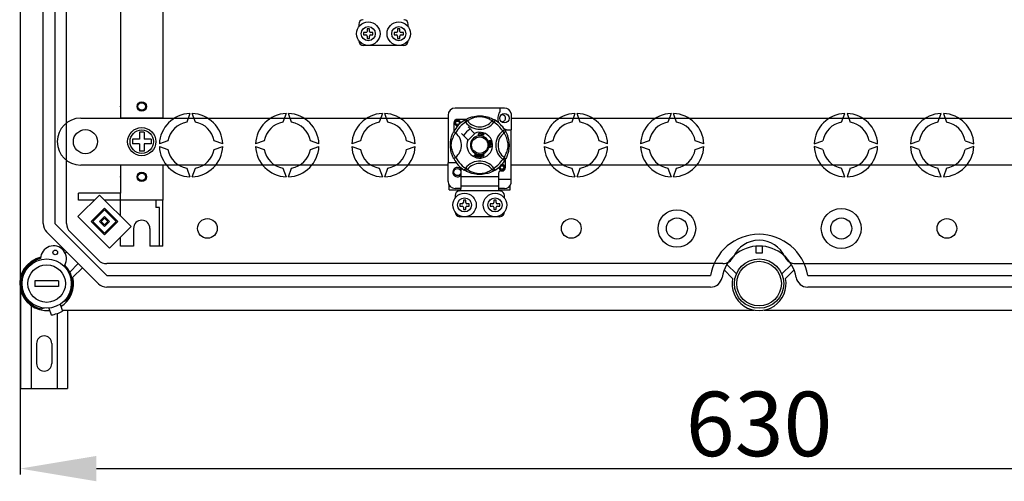
# Model space of a CAD drawing. Extents: x -260 to -32, y -217 to 38.
# Drawn here: x -257 to -173, y -217 to -177 of the extents above; entities that cross this region are included whole.
import ezdxf

# ---------------------------------------------------------------- set-up
doc = ezdxf.new("R2010")
doc.units = 0
doc.header["$MEASUREMENT"] = 0
doc.layers.get('0').update_dxf_attribs({"linetype": 'CONTINUOUS'})
doc.layers.get('DEFPOINTS').update_dxf_attribs({"linetype": 'CONTINUOUS'})
doc.styles.add('ROMANS', font='ARIAL.TTF')
doc.dimstyles.get("Standard").update_dxf_attribs({"dimtxt": 4.5, "dimasz": 5, "dimexe": 0.18, "dimexo": 0.0625, "dimgap": 1, "dimtad": 1, "dimdec": 1, "dimzin": 0, "dimdsep": 46, "dimtxsty": 'ROMANS', "dimcen": 1, "dimclrd": 256, "dimclre": 256, "dimclrt": 256, "dimadec": 0, "dimazin": 0, "dimtfac": 1, "dimtdec": 1, "dimtofl": 0, "dimtmove": 0, "dimatfit": 3, "dimfxl": 1, "dimtolj": 1, "dimtzin": 0, "dimarcsym": 0})

# ---------------------------------------------------------------- blocks, each defined once
blk = doc.blocks.new('*D41')
at = {"linetype": 'Continuous', "lineweight": -2}
for p, q in [((-257.27, -200.048), (-257.27, -216.127)), ((-131.314, -200.048), (-131.314, -216.127)), ((-250.77, -215.627), (-137.814, -215.627))]:
    blk.add_line(p, q, dxfattribs=at)
at = {"linetype": 'Continuous'}
for points in [[(-250.77, -214.544), (-250.77, -216.711), (-257.27, -215.627)], [(-137.814, -214.544), (-137.814, -216.711), (-131.314, -215.627)]]:
    blk.add_solid(points, dxfattribs=at)
at = {"layer": 'DEFPOINTS', "color": 0, "linetype": 'Continuous'}
for p in [(-257.27, -199.423), (-131.314, -199.423), (-131.314, -215.627)]:
    blk.add_point(p, dxfattribs=at)
at = {"linetype": 'Continuous', "insert": (-194.292, -211.817), "char_height": 5.5, "attachment_point": 5, "style": 'ROMANS'}
blk.add_mtext('\\A1;630', dxfattribs=at)
blk = doc.blocks.new('alçat')
at = {"linetype": 'Continuous'}
for p, q in [((0, 83.26455), (0, 16.70394)), ((1.96015, 21.39026), (1.96015, 78.57823)), ((2.96044, 78.57823), (2.96044, 21.39026)), ((3.96073, 21.39026), (3.96073, 78.57823)), ((8.56205, 40.7816), (8.56205, 30.97879)), ((12.16308, 40.7816), (12.16308, 30.97879)), ((28.8692, 38.38365), (28.8692, 38.18372)), ((29.56896, 37.98379), (29.56896, 37.78386)), ((29.76889, 37.98379), (29.56896, 37.98379)), ((29.76889, 37.78386), (29.76889, 37.98379)), ((32.36798, 37.98379), (32.16805, 37.98379)), ((32.16805, 37.98379), (32.16805, 37.78386)), ((32.36798, 37.78386), (32.36798, 37.98379)), ((33.06774, 38.18372), (33.06774, 38.38365)), ((29.26906, 37.68389), (29.26906, 37.48396)), ((29.46899, 37.68389), (29.26906, 37.68389)), ((29.26906, 37.48396), (29.46899, 37.48396)), ((29.56896, 37.38399), (29.56896, 37.18406)), ((29.56896, 37.18406), (29.76889, 37.18406)), ((29.76889, 37.18406), (29.76889, 37.38399)), ((30.06879, 37.68389), (29.86886, 37.68389)), ((29.86886, 37.48396), (30.06879, 37.48396)), ((30.06879, 37.48396), (30.06879, 37.68389)), ((32.06809, 37.68389), (31.86816, 37.68389)), ((31.86816, 37.68389), (31.86816, 37.48396)), ((31.86816, 37.48396), (32.06809, 37.48396)), ((32.16805, 37.38399), (32.16805, 37.18406)), ((32.16805, 37.18406), (32.36798, 37.18406)), ((32.36798, 37.18406), (32.36798, 37.38399)), ((32.66788, 37.68389), (32.46795, 37.68389)), ((32.46795, 37.48396), (32.66788, 37.48396)), ((32.66788, 37.48396), (32.66788, 37.68389)), ((32.66788, 36.58427), (29.26906, 36.58427)), ((41.27009, 31.23816), (37.07156, 31.23816)), ((40.87023, 31.23816), (40.87023, 30.92261)), ((5.16107, 30.37862), (36.47177, 30.37862)), ((8.56205, 30.97879), (8.56205, 30.37862)), ((12.16308, 30.37862), (8.56205, 30.37862)), ((12.16308, 30.97879), (12.16308, 30.37862)), ((14.46374, 30.77688), (14.19724, 30.04467)), ((14.9303, 30.04467), (14.6638, 30.77688)), ((22.66609, 30.77688), (22.39959, 30.04467)), ((23.13265, 30.04467), (22.86615, 30.77688)), ((30.86844, 30.77688), (30.60194, 30.04467)), ((31.335, 30.04467), (31.0685, 30.77688)), ((36.47177, 30.63837), (36.47177, 26.57848)), ((37.98419, 30.27719), (37.27149, 30.27719)), ((37.88466, 30.22143), (37.87888, 30.2183)), ((41.84989, 30.79194), (41.84989, 29.37751)), ((41.84989, 30.37862), (92.28777, 30.37862)), ((47.27315, 30.77688), (47.00665, 30.04467)), ((47.73971, 30.04467), (47.47321, 30.77688)), ((55.4755, 30.77688), (55.209, 30.04467)), ((55.94206, 30.04467), (55.67556, 30.77688)), ((70.01324, 30.04467), (70.27975, 30.77688)), ((70.4798, 30.77688), (70.74631, 30.04467)), ((78.21559, 30.04467), (78.4821, 30.77688)), ((78.68216, 30.77688), (78.94866, 30.04467)), ((36.97159, 29.9773), (36.97159, 29.26498)), ((37.85674, 30.20372), (37.96187, 30.03366)), ((38.12029, 30.15534), (37.96187, 30.03366)), ((38.72925, 29.08502), (38.18122, 29.63305)), ((40.22136, 30.15534), (40.37978, 30.03366)), ((40.48491, 30.20372), (40.37978, 30.03366)), ((41.29658, 29.39204), (41.12652, 29.28692)), ((41.30381, 29.37751), (41.84989, 29.37751)), ((41.84989, 25.17897), (41.84989, 29.37751)), ((10.16251, 28.5781), (9.56233, 28.5781)), ((9.56233, 28.5781), (9.56233, 28.17799)), ((10.16251, 29.17828), (10.16251, 28.5781)), ((10.56262, 29.17828), (10.16251, 29.17828)), ((10.56262, 29.17828), (10.56262, 28.5781)), ((11.16279, 28.5781), (10.56262, 28.5781)), ((11.16279, 28.5781), (11.16279, 28.17799)), ((37.61573, 29.06757), (38.16376, 28.51953)), ((38.18122, 28.50208), (38.74671, 29.06757)), ((38.74671, 29.06757), (38.72925, 29.08502)), ((39.25615, 29.0454), (39.22534, 29.03723)), ((39.23125, 28.95543), (39.26287, 28.94832)), ((39.30293, 28.86346), (39.30379, 28.86655)), ((39.47378, 28.81578), (39.30293, 28.86346)), ((39.30379, 28.86655), (39.36685, 29.09246)), ((39.36252, 28.95996), (39.34075, 28.88201)), ((39.34075, 28.88201), (39.48133, 28.84279)), ((39.48921, 28.92459), (39.36252, 28.95996)), ((39.36685, 29.09246), (39.53242, 29.04623)), ((39.38958, 29.05695), (39.37002, 28.98683)), ((39.37002, 28.98683), (39.49671, 28.95146)), ((39.52487, 29.01917), (39.38958, 29.05695)), ((39.47436, 28.81784), (39.47378, 28.81578)), ((39.48133, 28.84279), (39.47436, 28.81784)), ((39.49671, 28.95146), (39.48921, 28.92459)), ((39.53242, 29.04623), (39.52487, 29.01917)), ((41.2482, 29.12849), (41.12652, 29.28692)), ((41.31429, 29.36413), (41.31116, 29.36991)), ((3.1605, 28.37805), (3.1605, 28.37805)), ((10.16251, 28.17799), (9.56233, 28.17799)), ((10.16251, 28.17799), (10.16251, 27.57782)), ((11.16279, 28.17799), (10.56262, 28.17799)), ((10.56262, 28.17799), (10.56262, 27.57782)), ((12.59706, 28.44449), (11.86485, 28.17799)), ((11.86485, 27.97793), (12.59706, 27.71143)), ((17.26269, 28.17799), (16.53048, 28.44449)), ((16.53048, 27.71143), (17.26269, 27.97793)), ((20.79941, 28.44449), (20.0672, 28.17799)), ((20.0672, 27.97793), (20.79941, 27.71143)), ((25.46504, 28.17799), (24.73283, 28.44449)), ((24.73283, 27.71143), (25.46504, 27.97793)), ((29.00176, 28.44449), (28.26955, 28.17799)), ((28.26955, 27.97793), (29.00176, 27.71143)), ((33.66739, 28.17799), (32.93518, 28.44449)), ((32.93518, 27.71143), (33.66739, 27.97793)), ((39.97053, 28.0828), (39.97053, 28.08343)), ((39.97053, 28.08343), (40.20848, 27.99255)), ((39.97054, 28.07542), (39.97053, 28.0828)), ((39.97058, 28.05003), (39.97054, 28.07542)), ((40.04267, 28.02403), (39.97058, 28.05003)), ((39.97087, 27.89672), (40.04286, 27.92464)), ((39.97092, 27.86091), (39.97087, 27.89672)), ((40.20857, 27.95867), (39.97092, 27.86091)), ((40.01204, 28.25907), (40.01925, 28.23062)), ((40.04286, 27.92464), (40.04267, 28.02403)), ((40.06808, 28.20784), (40.09384, 28.20765)), ((40.13807, 27.98899), (40.06828, 28.01499)), ((40.06828, 28.01499), (40.06843, 27.9344)), ((40.06843, 27.9344), (40.13422, 27.95929)), ((40.10956, 28.34545), (40.09745, 28.37184)), ((40.12393, 28.23994), (40.12566, 28.2695)), ((40.20848, 27.99255), (40.20857, 27.95867)), ((45.40647, 28.44449), (44.67426, 28.17799)), ((44.67426, 27.97793), (45.40647, 27.71143)), ((50.0721, 28.17799), (49.33989, 28.44449)), ((49.33989, 27.71143), (50.0721, 27.97793)), ((53.60882, 28.44449), (52.87661, 28.17799)), ((52.87661, 27.97793), (53.60882, 27.71143)), ((58.27445, 28.17799), (57.54224, 28.44449)), ((57.54224, 27.71143), (58.27445, 27.97793)), ((67.68085, 28.17799), (68.41306, 28.44449)), ((68.41306, 27.71143), (67.68085, 27.97793)), ((72.34648, 28.44449), (73.0787, 28.17799)), ((73.0787, 27.97793), (72.34648, 27.71143)), ((75.88321, 28.17799), (76.61542, 28.44449)), ((76.61542, 27.71143), (75.88321, 27.97793)), ((80.54884, 28.44449), (81.28105, 28.17799)), ((81.28105, 27.97793), (80.54884, 27.71143)), ((10.56262, 27.57782), (10.16251, 27.57782)), ((38.65693, 27.17856), (38.83233, 27.35341)), ((38.68639, 27.16563), (38.65693, 27.17856)), ((38.81476, 27.29809), (38.68639, 27.16563)), ((38.82509, 27.10474), (38.83797, 27.2879)), ((38.85633, 27.091), (38.82509, 27.10474)), ((38.83233, 27.35341), (38.83797, 27.35903)), ((38.83797, 27.35903), (38.86758, 27.34605)), ((38.86723, 27.33811), (38.85633, 27.091)), ((38.86758, 27.34605), (38.86723, 27.33811)), ((39.35106, 27.24248), (39.38173, 27.25204)), ((39.35904, 27.21696), (39.35106, 27.24248)), ((39.3897, 27.22652), (39.35904, 27.21696)), ((39.36481, 27.30635), (39.39264, 27.315)), ((39.36603, 27.30243), (39.36481, 27.30635)), ((39.38173, 27.25204), (39.36603, 27.30243)), ((39.43551, 27.07955), (39.3897, 27.22652)), ((39.39264, 27.315), (39.39417, 27.31006)), ((39.39417, 27.31006), (39.40955, 27.26069)), ((39.40955, 27.26069), (39.50793, 27.29136)), ((39.48856, 27.25733), (39.41753, 27.23517)), ((39.41753, 27.23517), (39.44935, 27.13295)), ((39.45824, 27.08662), (39.43551, 27.07955)), ((39.44935, 27.13295), (39.48856, 27.25733)), ((39.51591, 27.26584), (39.45824, 27.08662)), ((39.50793, 27.29136), (39.51591, 27.26584)), ((41.2482, 27.02743), (41.12652, 26.869)), ((41.29658, 26.76388), (41.12652, 26.869)), ((41.37006, 26.17862), (41.37006, 26.89122)), ((36.47177, 26.37747), (5.16107, 26.37747)), ((12.16308, 26.37747), (8.56205, 26.37747)), ((8.56205, 26.37747), (8.56205, 23.97678)), ((12.16308, 26.37747), (12.16308, 23.37661)), ((14.19724, 26.11125), (14.46374, 25.37904)), ((14.6638, 25.37904), (14.9303, 26.11125)), ((22.39959, 26.11125), (22.66609, 25.37904)), ((22.86615, 25.37904), (23.13265, 26.11125)), ((30.60194, 26.11125), (30.86844, 25.37904)), ((31.0685, 25.37904), (31.335, 26.11125)), ((37.17152, 26.57848), (36.47177, 26.57848)), ((36.47177, 24.97904), (36.47177, 26.57848)), ((40.22136, 26.00058), (40.37978, 26.12227)), ((40.48491, 25.95221), (40.37978, 26.12227)), ((41.30127, 26.77151), (41.29658, 26.76388)), ((92.28777, 26.37747), (41.84989, 26.37747)), ((47.00665, 26.11125), (47.27315, 25.37904)), ((47.47321, 25.37904), (47.73971, 26.11125)), ((55.209, 26.11125), (55.4755, 25.37904)), ((55.67556, 25.37904), (55.94206, 26.11125)), ((70.27975, 25.37904), (70.01324, 26.11125)), ((70.74631, 26.11125), (70.4798, 25.37904)), ((78.4821, 25.37904), (78.21559, 26.11125)), ((78.94866, 26.11125), (78.68216, 25.37904)), ((37.57138, 25.99684), (37.57138, 25.3789)), ((37.57138, 25.3789), (37.57138, 24.57918)), ((40.77027, 25.3789), (37.57138, 25.3789)), ((37.85629, 25.95248), (37.85068, 25.95596)), ((40.77027, 25.6788), (40.77027, 25.3789)), ((40.77027, 25.3789), (40.77027, 24.57918)), ((40.77027, 25.17897), (41.84989, 25.17897)), ((40.9702, 25.87873), (41.07016, 25.87873)), ((41.84989, 24.82547), (41.84989, 25.17897)), ((36.57173, 24.27928), (36.57173, 24.64749)), ((37.57138, 24.37925), (37.07156, 24.37925)), ((37.57138, 24.57918), (37.57138, 24.37086)), ((40.77027, 24.57918), (37.57138, 24.57918)), ((40.77027, 24.57918), (40.77027, 24.37086)), ((41.27009, 24.37925), (40.77027, 24.37925)), ((41.76992, 24.27928), (41.76992, 24.64749)), ((6.76631, 23.82616), (4.92731, 21.98716)), ((4.96101, 23.37661), (4.96101, 23.97678)), ((8.56205, 23.97678), (4.96101, 23.97678)), ((9.45409, 21.13839), (6.76631, 23.82616)), ((8.56205, 22.03043), (8.56205, 23.97678)), ((36.57173, 24.27928), (37.5463, 24.27928)), ((37.07156, 23.77946), (37.07156, 23.57953)), ((40.91289, 24.17932), (37.42876, 24.17932)), ((40.79518, 24.27928), (41.76992, 24.27928)), ((41.27009, 23.57953), (41.27009, 23.77946)), ((6.31676, 23.37661), (4.96101, 23.37661)), ((7.1907, 22.69447), (6.059, 21.56277)), ((8.32239, 21.56277), (7.1907, 22.69447)), ((8.56205, 23.37661), (7.21586, 23.37661)), ((12.16308, 23.37661), (8.56205, 23.37661)), ((11.56291, 23.37661), (11.56291, 22.77586)), ((11.86299, 22.77586), (11.56291, 22.77586)), ((11.86299, 19.47549), (11.86299, 22.77586)), ((12.16308, 19.47549), (12.16308, 23.37661)), ((37.47142, 23.0797), (37.47142, 22.87977)), ((37.67135, 23.0797), (37.47142, 23.0797)), ((37.47142, 22.87977), (37.67135, 22.87977)), ((37.77131, 23.3796), (37.77131, 23.17967)), ((37.97124, 23.3796), (37.77131, 23.3796)), ((37.77131, 22.77981), (37.77131, 22.57988)), ((37.97124, 23.17967), (37.97124, 23.3796)), ((37.97124, 22.57988), (37.97124, 22.77981)), ((38.27114, 23.0797), (38.07121, 23.0797)), ((38.07121, 22.87977), (38.27114, 22.87977)), ((38.27114, 22.87977), (38.27114, 23.0797)), ((40.27044, 23.0797), (40.07051, 23.0797)), ((40.07051, 23.0797), (40.07051, 22.87977)), ((40.07051, 22.87977), (40.27044, 22.87977)), ((40.57034, 23.3796), (40.37041, 23.3796)), ((40.37041, 23.3796), (40.37041, 23.17967)), ((40.37041, 22.77981), (40.37041, 22.57988)), ((40.57034, 23.17967), (40.57034, 23.3796)), ((40.57034, 22.57988), (40.57034, 22.77981)), ((40.87023, 23.0797), (40.6703, 23.0797)), ((40.6703, 22.87977), (40.87023, 22.87977)), ((40.87023, 22.87977), (40.87023, 23.0797)), ((4.92731, 21.98716), (7.61508, 19.29938)), ((7.1907, 22.55301), (6.20046, 21.56277)), ((7.1907, 21.98716), (6.76631, 21.56277)), ((7.1907, 21.8457), (6.90777, 21.56277)), ((8.18093, 21.56277), (7.1907, 22.55301)), ((7.61508, 21.56277), (7.1907, 21.98716)), ((7.47362, 21.56277), (7.1907, 21.8457)), ((40.87023, 21.98009), (37.47142, 21.98009)), ((37.77131, 22.57988), (37.97124, 22.57988)), ((40.37041, 22.57988), (40.57034, 22.57988)), ((2.96044, 21.39026), (7.37592, 16.97478)), ((6.059, 21.56277), (7.1907, 20.43108)), ((6.20046, 21.56277), (7.1907, 20.57254)), ((6.76631, 21.56277), (7.1907, 21.13839)), ((6.90777, 21.56277), (7.1907, 21.27985)), ((7.1907, 20.57254), (8.18093, 21.56277)), ((7.1907, 20.43108), (8.32239, 21.56277)), ((7.1907, 21.13839), (7.61508, 21.56277)), ((7.1907, 21.27985), (7.47362, 21.56277)), ((7.61508, 19.29938), (9.45409, 21.13839)), ((6.66861, 16.26747), (2.25313, 20.68295)), ((4.2537, 20.68295), (6.66861, 18.26804)), ((8.56205, 19.47549), (8.56205, 20.24635)), ((9.66236, 20.97592), (9.66236, 19.47549)), ((11.06276, 20.97592), (11.06276, 19.47549)), ((3.53829, 19.25017), (3.6121, 19.32398)), ((9.66236, 19.47549), (8.56205, 19.47549)), ((12.16308, 19.47549), (11.06276, 19.47549)), ((62.72758, 18.86554), (62.72758, 19.46571)), ((63.22772, 19.46571), (63.22772, 18.86554)), ((3.96575, 18.97032), (3.84635, 18.85092)), ((63.22772, 18.86554), (62.72758, 18.86554)), ((4.23057, 17.25467), (4.95599, 17.98009)), ((5.30964, 17.62644), (4.49685, 16.81365)), ((59.87838, 17.97506), (7.37592, 17.97506)), ((60.22686, 17.91135), (61.04492, 17.09742)), ((64.91038, 17.09742), (65.72844, 17.91135)), ((66.07693, 17.97506), (118.57938, 17.97506)), ((7.37592, 16.97478), (58.83521, 16.97478)), ((60.71965, 16.71553), (59.99505, 17.43646)), ((65.96025, 17.43646), (65.23566, 16.71553)), ((67.1201, 16.97478), (118.57938, 16.97478)), ((0.04791, 7.31666), (0.04791, 16.51154)), ((3.26053, 16.52465), (1.25995, 16.52465)), ((1.25995, 16.52465), (1.25995, 16.0245)), ((3.26053, 16.0245), (1.25995, 16.0245)), ((3.26053, 16.52465), (3.26053, 16.0245)), ((58.83521, 15.97449), (7.37592, 15.97449)), ((118.57938, 15.97449), (67.1201, 15.97449)), ((0.94691, 14.59275), (0.94691, 7.31666)), ((3.39924, 14.50958), (3.59971, 13.92937)), ((3.71126, 14.75568), (3.92261, 14.8326)), ((2.03955, 14.1856), (1.84264, 14.11393)), ((2.45379, 14.18291), (2.65427, 13.6027)), ((3.14445, 13.72264), (3.14445, 7.31666)), ((3.57035, 14.01434), (62.54829, 14.01434)), ((4.04344, 14.01434), (4.04344, 7.31666)), ((63.40701, 14.01434), (123.2657, 14.01434)), ((1.3964, 11.16236), (1.3964, 9.46426)), ((2.69495, 11.16236), (2.69495, 9.46426)), ((0.04791, 7.31666), (4.04344, 7.31666))]:
    blk.add_line(p, q, dxfattribs=at)
at = {"linetype": 'Continuous', "flags": 128}
for points in [[(37.29791, 29.7326), (37.27149, 29.72739), (37.17651, 29.74614), (37.09397, 29.80139), (37.04098, 29.88075), (37.02157, 29.9773), (37.04098, 30.07385), (37.09397, 30.15321), (37.17651, 30.20846), (37.27149, 30.22721), (37.27149, 30.22721)], [(37.23493, 30.21999), (37.23832, 30.22148), (37.25734, 30.22536), (37.26694, 30.22671), (37.26935, 30.22699), (37.27055, 30.22712), (37.27115, 30.22718), (37.27146, 30.22721), (37.27147, 30.22721), (37.27148, 30.22721), (37.27148, 30.22721)], [(37.27149, 30.22721), (37.34545, 30.20388), (37.40717, 30.15727), (37.44964, 30.0927), (37.46614, 30.0169), (37.45515, 29.95198), (37.44608, 29.93089)], [(37.85674, 30.20372), (37.88955, 30.22004), (37.92479, 30.2301), (37.96128, 30.23354), (37.99778, 30.23026), (38.03308, 30.22036), (38.06599, 30.20418), (38.09539, 30.18226), (38.12029, 30.15534)], [(37.87673, 30.21594), (37.91762, 30.24016), (37.97221, 30.2709), (38.04476, 30.30902), (38.13794, 30.35366), (38.25166, 30.40192), (38.3979, 30.45456), (38.48149, 30.48014), (38.57208, 30.50431), (38.70327, 30.53296), (38.84966, 30.55637), (38.97058, 30.56906), (39.10137, 30.57612), (39.19223, 30.577), (39.28449, 30.5745), (39.40334, 30.56625), (39.51887, 30.55274), (39.68416, 30.5238), (39.83571, 30.48702), (39.94383, 30.45454), (40.04225, 30.42024), (40.13211, 30.38482), (40.21189, 30.34993), (40.29671, 30.30911), (40.36613, 30.27271), (40.42077, 30.24205), (40.45922, 30.21938), (40.48491, 30.20372), (40.48491, 30.20372)], [(40.22136, 30.15534), (40.19964, 30.16877), (40.16882, 30.18728), (40.12463, 30.21269), (40.06558, 30.2447), (39.99142, 30.28191), (39.92759, 30.31144), (39.85504, 30.34237), (39.77239, 30.37441), (39.67975, 30.40652), (39.56237, 30.44174), (39.42793, 30.47447), (39.34476, 30.48991), (39.25289, 30.50119), (39.18826, 30.50451), (39.12078, 30.50336), (39.02614, 30.49424), (38.93433, 30.47868), (38.82043, 30.45266), (38.71559, 30.42338), (38.57433, 30.37627), (38.4521, 30.32799), (38.35999, 30.28657), (38.28286, 30.24824), (38.21966, 30.21417), (38.17173, 30.18663), (38.13712, 30.16578), (38.12029, 30.15534)], [(40.48491, 30.20372), (40.4521, 30.22004), (40.41686, 30.2301), (40.38037, 30.23354), (40.34386, 30.23026), (40.30857, 30.22036), (40.27566, 30.20418), (40.24626, 30.18226), (40.22136, 30.15534)], [(37.44608, 29.93089), (37.45512, 29.99179), (37.44345, 30.05225), (37.41265, 30.10554), (37.36469, 30.14764), (37.30436, 30.17216), (37.23933, 30.17545), (37.17509, 30.15727), (37.11877, 30.11799), (37.07859, 30.0623), (37.05812, 29.99564), (37.06058, 29.92347), (37.0868, 29.85617), (37.13363, 29.80054), (37.19861, 29.76158), (37.27283, 29.74635), (37.315, 29.75174)], [(37.51191, 29.94709), (37.51811, 30.00093), (37.50989, 30.05227)], [(37.51758, 29.99632), (37.5214, 29.9773), (37.51607, 29.95077)], [(37.51758, 29.99632), (37.5214, 29.9773), (37.51607, 29.95077)], [(41.29658, 29.39204), (41.31291, 29.35924), (41.32296, 29.324), (41.3264, 29.28751), (41.32312, 29.251), (41.31322, 29.2157), (41.29704, 29.1828), (41.27512, 29.1534), (41.2482, 29.12849)], [(41.3088, 29.37205), (41.33303, 29.33117), (41.36376, 29.27657), (41.40189, 29.20402), (41.44652, 29.11084), (41.49478, 28.99713), (41.52125, 28.92717), (41.54743, 28.85089), (41.573, 28.7673), (41.59717, 28.6767), (41.62583, 28.54552), (41.64923, 28.39912), (41.66192, 28.2782), (41.66899, 28.14742), (41.66986, 28.05656), (41.66737, 27.9643), (41.65911, 27.84544), (41.6456, 27.72991), (41.63223, 27.64538), (41.61666, 27.56463), (41.57989, 27.41308), (41.5474, 27.30496), (41.5131, 27.20653), (41.47768, 27.11668), (41.44279, 27.03689), (41.40197, 26.95207), (41.36557, 26.88266), (41.33492, 26.82802), (41.31224, 26.78956), (41.30222, 26.77305)], [(36.95015, 26.93156), (36.95004, 26.93177), (36.9423, 26.9469), (36.92693, 26.97769), (36.90457, 27.02453), (36.87749, 27.08485), (36.84603, 27.16092), (36.81107, 27.25504), (36.77496, 27.367), (36.74221, 27.48849), (36.71249, 27.62823), (36.69481, 27.73883), (36.68103, 27.86216), (36.67556, 27.93902), (36.67234, 28.02127), (36.67183, 28.1039), (36.67415, 28.18866), (36.68043, 28.28678), (36.69012, 28.3809), (36.70145, 28.46249), (36.71471, 28.53963), (36.74597, 28.6827), (36.77391, 28.78539), (36.80303, 28.87745), (36.83249, 28.95991), (36.8607, 29.03135), (36.88651, 29.09164), (36.909, 29.14089), (36.9275, 29.1794), (36.94101, 29.20649), (36.95, 29.22409), (36.95, 29.22409)], [(37.09345, 27.02743), (37.08001, 27.04914), (37.06151, 27.07997), (37.03609, 27.12416), (37.00409, 27.18321), (36.96688, 27.25737), (36.93735, 27.32119), (36.90642, 27.39374), (36.87438, 27.4764), (36.84227, 27.56904), (36.80704, 27.68642), (36.77432, 27.82086), (36.75888, 27.90402), (36.74759, 27.99589), (36.74428, 28.06053), (36.74542, 28.128), (36.75454, 28.22265), (36.7701, 28.31446), (36.79613, 28.42836), (36.82541, 28.53319), (36.87252, 28.67445), (36.92079, 28.79669), (36.96221, 28.88879), (37.00055, 28.96593), (37.03462, 29.02913), (37.06216, 29.07706), (37.083, 29.11166), (37.09345, 29.12849)], [(37.11655, 29.11056), (37.06322, 29.15175), (37.01444, 29.18649), (36.97698, 29.2108), (36.95494, 29.223), (36.95, 29.22409)], [(39.05141, 28.98778), (39.05827, 29.03921), (39.08555, 29.08304), (39.12026, 29.10433), (39.16031, 29.11206)], [(39.11208, 28.87552), (39.08238, 28.8981), (39.06321, 28.93023), (39.05141, 28.98778)], [(39.16041, 29.0851), (39.12285, 29.07579), (39.09576, 29.04838), (39.08623, 29.01933), (39.08385, 28.98878)], [(39.08385, 28.98878), (39.08939, 28.94983), (39.10739, 28.91513), (39.13299, 28.89814), (39.16334, 28.893)], [(39.16666, 28.86613), (39.1343, 28.86851), (39.11208, 28.87552)], [(39.16031, 29.11206), (39.19527, 29.10784), (39.22629, 29.09136), (39.24453, 29.07055), (39.25615, 29.0454)], [(39.22534, 29.03723), (39.21468, 29.05923), (39.19735, 29.07631), (39.17955, 29.08342), (39.16041, 29.0851)], [(39.16334, 28.893), (39.19083, 28.89876), (39.21346, 28.91531), (39.23125, 28.95543)], [(39.21132, 28.87666), (39.18644, 28.86828), (39.16666, 28.86613)], [(39.26287, 28.94832), (39.24215, 28.90197), (39.21132, 28.87666)], [(41.2482, 27.02743), (41.26164, 27.04914), (41.28014, 27.07997), (41.30556, 27.12416), (41.33756, 27.18321), (41.37477, 27.25737), (41.4043, 27.32119), (41.43523, 27.39374), (41.46727, 27.4764), (41.49938, 27.56904), (41.53461, 27.68642), (41.56733, 27.82086), (41.58277, 27.90402), (41.59406, 27.99589), (41.59737, 28.06053), (41.59622, 28.128), (41.58711, 28.22265), (41.57154, 28.31446), (41.54552, 28.42836), (41.51624, 28.53319), (41.46913, 28.67445), (41.42086, 28.79669), (41.37943, 28.88879), (41.3411, 28.96593), (41.30703, 29.02913), (41.27949, 29.07706), (41.25864, 29.11166), (41.2482, 29.12849)], [(39.91372, 28.34795), (39.90881, 28.3686), (39.909, 28.38561)], [(39.909, 28.38561), (39.90924, 28.38732), (39.91501, 28.40644), (39.92558, 28.42339), (39.95672, 28.44824), (39.99311, 28.46484)], [(39.93369, 28.31795), (39.92221, 28.33116), (39.91372, 28.34795)], [(39.97269, 28.42168), (39.95263, 28.41013), (39.93805, 28.39222), (39.93338, 28.37466), (39.93597, 28.3567)], [(40.01527, 28.30633), (39.96761, 28.30181), (39.94951, 28.30751), (39.93369, 28.31795)], [(39.93597, 28.3567), (39.94884, 28.33882), (39.96899, 28.32967), (39.98644, 28.32924), (40.0034, 28.33358)], [(39.95447, 28.17641), (39.95441, 28.19771), (39.95872, 28.21501)], [(39.96832, 28.13763), (39.95942, 28.15504), (39.95447, 28.17641)], [(39.95872, 28.21501), (39.96867, 28.23251), (39.98311, 28.24655), (40.01204, 28.25907)], [(40.03756, 28.10566), (40.01519, 28.10632), (39.99419, 28.11404), (39.96832, 28.13763)], [(40.03709, 28.3951), (40.02523, 28.41318), (40.00634, 28.42377), (39.98936, 28.42546), (39.97269, 28.42168)], [(40.01925, 28.23062), (40.00076, 28.2225), (39.98568, 28.20924), (39.97917, 28.19485), (39.9784, 28.17905)], [(39.9784, 28.17905), (39.98533, 28.15863), (40.00059, 28.14338), (40.01629, 28.13689), (40.03329, 28.13628)], [(39.99311, 28.46484), (40.04998, 28.47929), (40.09567, 28.47551)], [(40.0034, 28.33358), (40.02269, 28.34412), (40.03615, 28.36134), (40.04007, 28.37811), (40.03709, 28.3951)], [(40.10293, 28.44254), (40.07888, 28.45172), (40.05306, 28.45193), (40.01373, 28.44162)], [(40.01373, 28.44162), (40.03171, 28.43505), (40.04705, 28.42363), (40.06323, 28.39846)], [(40.06323, 28.39846), (40.06703, 28.36651), (40.05549, 28.3364), (40.03783, 28.31813), (40.01527, 28.30633)], [(40.03329, 28.13628), (40.05269, 28.14256), (40.06722, 28.15683), (40.0732, 28.17172), (40.07366, 28.1878)], [(40.09038, 28.15656), (40.0842, 28.13517), (40.07, 28.11808), (40.05466, 28.10962), (40.03756, 28.10566)], [(40.07366, 28.1878), (40.07111, 28.19918), (40.06808, 28.20784)], [(40.14195, 28.12969), (40.12478, 28.13048), (40.10887, 28.13701), (40.09038, 28.15656)], [(40.09384, 28.20765), (40.09389, 28.20501), (40.09403, 28.20294)], [(40.09403, 28.20294), (40.09927, 28.18401), (40.11033, 28.16783), (40.1237, 28.16033), (40.13907, 28.15949)], [(40.09567, 28.47551), (40.12693, 28.45469), (40.14172, 28.42893)], [(40.09745, 28.37184), (40.10962, 28.38122), (40.11701, 28.39073)], [(40.11869, 28.4223), (40.1115, 28.43495), (40.10293, 28.44254)], [(40.14172, 28.42893), (40.14683, 28.40184), (40.14043, 28.37513), (40.12741, 28.35781), (40.10956, 28.34545)], [(40.11701, 28.39073), (40.1213, 28.40829), (40.11869, 28.4223)], [(40.17136, 28.20236), (40.16548, 28.21998), (40.15218, 28.2329), (40.12393, 28.23994)], [(40.12566, 28.2695), (40.15381, 28.26336), (40.17733, 28.24687), (40.18948, 28.22779), (40.19506, 28.20582)], [(40.13422, 27.95929), (40.16167, 27.96928), (40.18353, 27.97626)], [(40.18353, 27.97626), (40.15782, 27.98252), (40.13807, 27.98899)], [(40.13907, 28.15949), (40.15489, 28.16485), (40.16652, 28.17683), (40.17109, 28.18917), (40.17136, 28.20236)], [(40.19506, 28.20582), (40.19337, 28.17705), (40.18084, 28.15117), (40.16347, 28.13666), (40.14195, 28.12969)], [(38.8422, 27.32861), (38.82714, 27.31124), (38.81476, 27.29809)], [(38.83797, 27.2879), (38.83997, 27.31074), (38.8422, 27.32861)], [(39.00654, 27.05713), (38.98698, 27.0628), (38.96998, 27.07395), (38.95748, 27.09), (38.94991, 27.10891), (38.9451, 27.1493), (38.94926, 27.18988)], [(38.94926, 27.18988), (38.95823, 27.22968), (38.97527, 27.26663), (38.98861, 27.28203), (39.00552, 27.29334), (39.00895, 27.29479)], [(38.979, 27.18507), (38.97522, 27.12463), (38.97832, 27.1098), (38.98558, 27.09653), (38.99662, 27.08624), (39.01077, 27.08102)], [(39.04163, 27.27393), (39.0266, 27.27336), (39.01299, 27.26691), (38.99444, 27.24346), (38.979, 27.18507)], [(39.1029, 27.16503), (39.09388, 27.1252), (39.07685, 27.08821), (39.06352, 27.07277), (39.04659, 27.06146), (39.02691, 27.05629), (39.00654, 27.05713)], [(39.00895, 27.29479), (39.02488, 27.2985), (39.04235, 27.29817), (39.04552, 27.29772)], [(39.01077, 27.08102), (39.02139, 27.08061), (39.03169, 27.08319), (39.04533, 27.0927)], [(39.07315, 27.16983), (39.07689, 27.23016), (39.07382, 27.24497), (39.06666, 27.25827), (39.05573, 27.26865), (39.04163, 27.27393)], [(39.04533, 27.0927), (39.0655, 27.13413), (39.07315, 27.16983)], [(39.04552, 27.29772), (39.06054, 27.2939), (39.07394, 27.28732), (39.07928, 27.2835)], [(39.07928, 27.2835), (39.08903, 27.27364), (39.09507, 27.26456)], [(39.09507, 27.26456), (39.10685, 27.2095), (39.1029, 27.16503)], [(39.15854, 27.16303), (39.15824, 27.20377), (39.16636, 27.24357), (39.17577, 27.2616), (39.18964, 27.27645), (39.19253, 27.27853)], [(39.24452, 27.04696), (39.2242, 27.04803), (39.20511, 27.05496), (39.18927, 27.0677), (39.17761, 27.08439), (39.16371, 27.12259), (39.15854, 27.16303)], [(39.22924, 27.26578), (39.21475, 27.26182), (39.20296, 27.25247), (39.19463, 27.23989), (39.19024, 27.22545), (39.18853, 27.16514)], [(39.18853, 27.16514), (39.19861, 27.10547), (39.20501, 27.09174), (39.2151, 27.08049), (39.2282, 27.07299), (39.24318, 27.07118)], [(39.19253, 27.27853), (39.20731, 27.28583), (39.22456, 27.28948), (39.22756, 27.28976)], [(39.22756, 27.28976), (39.24303, 27.28949), (39.25758, 27.28618), (39.26365, 27.28364)], [(39.2836, 27.17177), (39.27346, 27.23124), (39.26709, 27.24493), (39.2571, 27.25622), (39.24415, 27.26387), (39.22924, 27.26578)], [(39.24318, 27.07118), (39.26299, 27.07807), (39.27408, 27.09041)], [(39.31359, 27.17389), (39.31391, 27.13311), (39.30575, 27.09327), (39.29634, 27.07522), (39.28244, 27.06037), (39.26452, 27.0508), (39.24452, 27.04696)], [(39.26365, 27.28364), (39.27539, 27.27634), (39.28331, 27.2689)], [(39.27408, 27.09041), (39.2843, 27.1353), (39.2836, 27.17177)], [(39.28331, 27.2689), (39.30724, 27.21803), (39.31359, 27.17389)], [(41.29658, 26.76388), (41.31291, 26.79668), (41.32296, 26.83193), (41.3264, 26.86841), (41.32312, 26.90492), (41.31322, 26.94022), (41.29704, 26.97312), (41.27512, 27.00252), (41.2482, 27.02743)], [(41.31625, 26.19764), (41.32008, 26.17862), (41.30067, 26.08208), (41.24768, 26.00272), (41.16514, 25.94746), (41.07016, 25.92871), (40.97519, 25.94746), (40.89264, 26.00272), (40.83965, 26.08208), (40.82025, 26.17862), (40.82558, 26.20515)], [(41.31625, 26.19764), (41.32008, 26.17862), (41.30067, 26.08208), (41.24768, 26.00272), (41.16514, 25.94746), (41.07016, 25.92871), (40.97519, 25.94746), (40.89264, 26.00272), (40.83965, 26.08208), (40.82025, 26.17862), (40.82558, 26.20515)], [(41.24475, 26.13221), (41.25379, 26.19311), (41.24213, 26.25357), (41.21132, 26.30686), (41.16336, 26.34897), (41.10303, 26.37349), (41.038, 26.37678), (40.97377, 26.35859), (40.91744, 26.31931), (40.87726, 26.26362), (40.8568, 26.19696), (40.85926, 26.12479), (40.88547, 26.0575), (40.93231, 26.00187), (40.99728, 25.96291), (41.0715, 25.94767), (41.14662, 25.95728), (41.21778, 25.99229), (41.27333, 26.0489), (41.30737, 26.12046), (41.31678, 26.20226), (41.30856, 26.2536)], [(41.0336, 26.42132), (41.037, 26.4228), (41.05601, 26.42669), (41.06562, 26.42804), (41.06802, 26.42831), (41.06923, 26.42844), (41.06983, 26.4285), (41.07013, 26.42853), (41.07015, 26.42853), (41.07016, 26.42854), (41.07016, 26.42854)], [(41.04374, 26.42332), (41.07016, 26.42854), (41.07016, 26.42854)], [(41.07016, 26.42854), (41.14413, 26.4052), (41.20585, 26.35859), (41.24832, 26.29402), (41.26482, 26.21822), (41.25383, 26.1533), (41.24475, 26.13221)], [(38.12029, 26.00058), (38.11975, 25.99993), (38.09074, 25.97132), (38.05648, 25.94824), (38.01542, 25.93124), (37.95215, 25.92323), (37.90407, 25.93108), (37.85629, 25.95248)], [(40.48491, 25.95221), (40.46526, 25.94018), (40.42403, 25.91576), (40.36944, 25.88502), (40.29689, 25.8469), (40.2037, 25.80226), (40.08999, 25.754), (39.94375, 25.70136), (39.86016, 25.67578), (39.76957, 25.65162), (39.63838, 25.62296), (39.49199, 25.59955), (39.37107, 25.58687), (39.24028, 25.5798), (39.14942, 25.57892), (39.05716, 25.58142), (38.93831, 25.58967), (38.82278, 25.60319), (38.65749, 25.63212), (38.50594, 25.6689), (38.39782, 25.70139), (38.2994, 25.73568), (38.20954, 25.7711), (38.12976, 25.806), (38.04494, 25.84681), (37.97552, 25.88322), (37.92088, 25.91387), (37.88243, 25.93654), (37.85881, 25.95093)], [(38.12029, 26.00058), (38.142, 25.98715), (38.17283, 25.96864), (38.21702, 25.94323), (38.27607, 25.91122), (38.35023, 25.87401), (38.41406, 25.84449), (38.48661, 25.81355), (38.56926, 25.78151), (38.6619, 25.7494), (38.77928, 25.71418), (38.91372, 25.68146), (38.99689, 25.66602), (39.08875, 25.65473), (39.15339, 25.65141), (39.22087, 25.65256), (39.31551, 25.66168), (39.40732, 25.67724), (39.52122, 25.70326), (39.62605, 25.73254), (39.76732, 25.77965), (39.88955, 25.82793), (39.98165, 25.86935), (40.05879, 25.90768), (40.12199, 25.94175), (40.16992, 25.96929), (40.20453, 25.99014), (40.22136, 26.00058)], [(40.48491, 25.95221), (40.4521, 25.93588), (40.41686, 25.92583), (40.38037, 25.92238), (40.34386, 25.92567), (40.30857, 25.93556), (40.27566, 25.95174), (40.24626, 25.97366), (40.22136, 26.00058)]]:
    blk.add_lwpolyline(points, dxfattribs=at)
at = {"linetype": 'Continuous'}
for centre, radius in [((29.66893, 37.58393), 0.99965), ((29.66893, 37.58393), 0.59979), ((32.26802, 37.58393), 0.99965), ((32.26802, 37.58393), 0.59979), ((10.36256, 31.37891), 0.40011), ((10.36256, 31.37891), 0.32009), ((41.27009, 30.37716), 0.39986), ((5.56119, 28.37805), 1.02529), ((10.36256, 28.37805), 1.20034), ((10.36256, 28.37805), 1.00029), ((37.27149, 29.9773), 0.14995), ((39.17082, 28.07796), 0.69976), ((37.27149, 25.77876), 0.2999), ((41.07016, 26.17862), 0.14995), ((10.36256, 25.37719), 0.40011), ((10.36256, 25.37719), 0.32009), ((37.87128, 22.97974), 0.99965), ((37.87128, 22.97974), 0.59979), ((40.47037, 22.97974), 0.99965), ((40.47037, 22.97974), 0.59979), ((69.97966, 20.97592), 1.70049), ((55.97564, 20.97592), 1.60046), ((55.97564, 20.97592), 0.90026), ((69.97966, 20.97592), 0.90026), ((15.96417, 20.97592), 0.84024), ((46.97306, 20.97592), 0.84024), ((78.98224, 20.97592), 0.84024), ((2.99227, 18.93358), 0.20006), ((2.26024, 16.27458), 2.1006), ((2.26024, 16.27458), 1.60046), ((62.97765, 16.27458), 2.1006), ((62.97765, 16.27458), 1.90055)]:
    blk.add_circle(centre, radius, dxfattribs=at)
for centre, radius, start, end in [((29.26906, 38.38365), 0.39986, 99.5940682, 180), ((29.1691, 38.97505), 0.19993, 279.5940682, 286.6565993), ((32.76785, 38.97505), 0.19993, 253.3434007, 260.4059318), ((32.66788, 38.38365), 0.39986, 0, 80.4059318), ((29.46899, 37.78386), 0.09997, 270, 0), ((29.86886, 37.78386), 0.09997, 180, 270), ((32.06809, 37.78386), 0.09997, 270, 0), ((32.46795, 37.78386), 0.09997, 180, 270), ((29.26906, 36.98413), 0.39986, 180, 270), ((29.46899, 37.38399), 0.09997, 0, 90), ((29.86886, 37.38399), 0.09997, 90, 180), ((32.06809, 37.38399), 0.09997, 0, 90), ((32.46795, 37.38399), 0.09997, 90, 180), ((32.66788, 36.98413), 0.39986, 270, 0), ((37.07156, 30.63837), 0.59979, 90, 180), ((41.27009, 30.63837), 0.59979, 14.8351116, 90), ((5.16107, 28.37805), 2.00057, 90, 180), ((14.56377, 28.07796), 2.70077, 92.1225514, 177.8774486), ((14.56377, 28.07796), 2.70077, 2.1225514, 87.8774486), ((22.76612, 28.07796), 2.70077, 92.1225514, 177.8774486), ((22.76612, 28.07796), 2.70077, 2.1225514, 87.8774486), ((30.96847, 28.07796), 2.70077, 92.1225514, 177.8774486), ((30.96847, 28.07796), 2.70077, 2.1225514, 87.8774486), ((37.27149, 29.9773), 0.2999, 90, 180), ((37.27149, 29.9773), 0.24991, 90.0296705, 270), ((37.27149, 29.9773), 0.24991, 17.4576031, 90), ((41.70796, 30.37716), 0.99965, 146.9314924, 203.2990076), ((41.07016, 30.37716), 0.2999, 0, 104.4775122), ((41.07016, 30.37716), 0.2999, 255.5224878, 0), ((47.37318, 28.07796), 2.70077, 92.1225514, 177.8774486), ((47.37318, 28.07796), 2.70077, 2.1225514, 87.8774486), ((55.57553, 28.07796), 2.70077, 92.1225514, 177.8774486), ((55.57553, 28.07796), 2.70077, 2.1225514, 87.8774486), ((70.37977, 28.07796), 2.70077, 92.1225514, 177.8774486), ((70.37977, 28.07796), 2.70077, 2.1225514, 87.8774486), ((78.58213, 28.07796), 2.70077, 92.1225514, 177.8774486), ((78.58213, 28.07796), 2.70077, 2.1225514, 87.8774486), ((14.56377, 28.07796), 2.00057, 100.5569825, 169.4430175), ((14.56377, 28.07796), 2.00057, 10.5569825, 79.4430175), ((22.76612, 28.07796), 2.00057, 100.5569825, 169.4430175), ((22.76612, 28.07796), 2.00057, 10.5569825, 79.4430175), ((30.96847, 28.07796), 2.00057, 100.5569825, 169.4430175), ((30.96847, 28.07796), 2.00057, 10.5569825, 79.4430175), ((39.17082, 28.07796), 2.49913, 121.7232063, 152.7025259), ((39.17082, 28.07796), 2.2992, 121.7232063, 153.3132745), ((37.27149, 29.9773), 0.24991, 270, 275.2205825), ((37.27149, 29.9773), 0.24991, 354.7794175, 5.1778266), ((39.17082, 28.07796), 1.59944, 120.5224878, 149.4775122), ((39.17082, 30.96225), 1.52442, 217.5276114, 322.4723886), ((39.17082, 30.96225), 1.32466, 217.5276114, 322.4723886), ((39.17082, 28.07796), 2.2992, 31.7232063, 58.2767937), ((39.17082, 28.07796), 2.49913, 31.7232063, 58.2767937), ((41.70796, 30.37716), 0.99965, 241.0679083, 270), ((47.37318, 28.07796), 2.00057, 100.5569825, 169.4430175), ((47.37318, 28.07796), 2.00057, 10.5569825, 79.4430175), ((55.57553, 28.07796), 2.00057, 100.5569825, 169.4430175), ((55.57553, 28.07796), 2.00057, 10.5569825, 79.4430175), ((70.37977, 28.07796), 2.00057, 100.5569825, 169.4430175), ((70.37977, 28.07796), 2.00057, 10.5569825, 79.4430175), ((78.58213, 28.07796), 2.00057, 100.5569825, 169.4430175), ((78.58213, 28.07796), 2.00057, 10.5569825, 79.4430175), ((36.28654, 28.07796), 1.32483, 300.064436, 51.2075067), ((39.17082, 28.07796), 1.09962, 156.3236863, 113.6763137), ((39.17082, 28.07796), 0.79972, 94.2121845, 244.9593287), ((39.17082, 28.07796), 0.79972, 80.429089, 87.0973042), ((39.17082, 28.07796), 0.79972, 22.6250307, 67.6942213), ((42.05511, 28.07796), 1.52442, 127.5276114, 232.4723886), ((42.05511, 28.07796), 1.32466, 127.5276114, 232.4723886), ((5.16107, 28.37805), 2.00057, 180, 270), ((14.56377, 28.07796), 2.70077, 182.1225514, 267.8774486), ((14.56377, 28.07796), 2.00057, 190.5569825, 259.4430175), ((14.56377, 28.07796), 2.70077, 272.1225514, 357.8774486), ((14.56377, 28.07796), 2.00057, 280.5569825, 349.4430175), ((22.76612, 28.07796), 2.70077, 182.1225514, 267.8774486), ((22.76612, 28.07796), 2.00057, 190.5569825, 259.4430175), ((22.76612, 28.07796), 2.70077, 272.1225514, 357.8774486), ((22.76612, 28.07796), 2.00057, 280.5569825, 349.4430175), ((30.96847, 28.07796), 2.70077, 182.1225514, 267.8774486), ((30.96847, 28.07796), 2.00057, 190.5569825, 259.4430175), ((30.96847, 28.07796), 2.70077, 272.1225514, 357.8774486), ((30.96847, 28.07796), 2.00057, 280.5569825, 349.4430175), ((39.17082, 28.07796), 0.79972, 286.2175228, 359.8178973), ((39.17082, 28.07796), 0.79972, 9.8676057, 17.4632244), ((39.17082, 28.07796), 0.79972, 0.3469826, 4.2788605), ((47.37318, 28.07796), 2.70077, 182.1225514, 267.8774486), ((47.37318, 28.07796), 2.00057, 190.5569825, 259.4430175), ((47.37318, 28.07796), 2.70077, 272.1225514, 357.8774486), ((47.37318, 28.07796), 2.00057, 280.5569825, 349.4430175), ((55.57553, 28.07796), 2.70077, 182.1225514, 267.8774486), ((55.57553, 28.07796), 2.00057, 190.5569825, 259.4430175), ((55.57553, 28.07796), 2.70077, 272.1225514, 357.8774486), ((55.57553, 28.07796), 2.00057, 280.5569825, 349.4430175), ((70.37977, 28.07796), 2.70077, 182.1225514, 267.8774486), ((70.37977, 28.07796), 2.00057, 190.5569825, 259.4430175), ((70.37977, 28.07796), 2.70077, 272.1225514, 357.8774486), ((70.37977, 28.07796), 2.00057, 280.5569825, 349.4430175), ((78.58213, 28.07796), 2.70077, 182.1225514, 267.8774486), ((78.58213, 28.07796), 2.00057, 190.5569825, 259.4430175), ((78.58213, 28.07796), 2.70077, 272.1225514, 357.8774486), ((78.58213, 28.07796), 2.00057, 280.5569825, 349.4430175), ((39.17082, 28.07796), 2.49913, 207.3094137, 238.1133498), ((39.17082, 28.07796), 2.2992, 206.6867255, 243.3176619), ((39.17082, 28.07796), 0.79972, 247.6892978, 258.3214833), ((39.17082, 28.07796), 0.79972, 263.4267723, 271.5552431), ((39.17082, 28.07796), 0.79972, 276.6652981, 284.1282016), ((39.17082, 28.07796), 2.2992, 301.7232063, 328.2767937), ((37.27149, 25.77876), 0.39986, 36.7940926, 318.5903779), ((37.29158, 26.28249), 0.39986, 314.4074294, 332.4849118), ((39.17082, 25.19368), 1.52442, 37.5276114, 149.996631), ((39.17082, 25.19368), 1.32466, 37.5276114, 142.4723886), ((39.17082, 28.07796), 2.49913, 301.7232063, 328.2767937), ((41.07016, 26.17862), 0.24991, 174.7794175, 270), ((41.07016, 26.17862), 0.24991, 90.0296705, 95.2205825), ((41.07016, 26.17862), 0.24991, 17.4576031, 90), ((41.07016, 26.17862), 0.24991, 270, 5.1778266), ((41.07016, 26.17862), 0.2999, 270, 0), ((40.9702, 25.6788), 0.19993, 90, 180), ((37.07156, 24.97904), 0.59979, 180, 270), ((37.37145, 24.37086), 0.19993, 286.6565993, 0), ((40.9702, 24.37086), 0.19993, 180, 253.3434007), ((41.27009, 24.97904), 0.59979, 270, 345.1648884), ((37.47142, 23.77946), 0.39986, 99.5940682, 180), ((37.37145, 24.37086), 0.19993, 279.5940682, 286.6565993), ((40.9702, 24.37086), 0.19993, 253.3434007, 260.4059318), ((40.87023, 23.77946), 0.39986, 0, 80.4059318), ((37.67135, 23.17967), 0.09997, 270, 0), ((37.67135, 22.77981), 0.09997, 0, 90), ((38.07121, 23.17967), 0.09997, 180, 270), ((38.07121, 22.77981), 0.09997, 90, 180), ((40.27044, 23.17967), 0.09997, 270, 0), ((40.27044, 22.77981), 0.09997, 0, 90), ((40.6703, 23.17967), 0.09997, 180, 270), ((40.6703, 22.77981), 0.09997, 90, 180), ((37.47142, 22.37995), 0.39986, 180, 270), ((40.87023, 22.37995), 0.39986, 270, 0), ((2.96044, 21.39026), 1.00029, 180, 225), ((4.96101, 21.39026), 1.00029, 180, 225), ((10.36256, 20.97592), 0.7002, 0, 180), ((62.97765, 16.27458), 4.2012, 9.5940682, 170.4059318), ((2.84435, 18.39627), 1.10032, 330.1300142, 179.0850386), ((62.97765, 16.27458), 3.20092, 9.5940682, 170.4059318), ((62.97765, 17.57495), 2.40069, 24.3157392, 155.6842608), ((2.26024, 16.27458), 2.30066, 102.7930372, 276.5051166), ((59.87838, 18.97535), 1.00029, 270, 335.6842608), ((66.07693, 18.97535), 1.00029, 204.3157392, 270), ((2.26024, 16.27458), 2.20063, 103.5625508, 259.0609744), ((2.26024, 16.27458), 2.20063, 319.0609744, 45.652502), ((7.37592, 18.97535), 1.00029, 225, 270), ((2.26024, 16.27458), 2.30066, 301.6168322, 13.5510186), ((58.83521, 16.97478), 1.00029, 270, 350.4059318), ((67.1201, 16.97478), 1.00029, 189.5940682, 270), ((7.37592, 16.97478), 1.00029, 225, 270), ((62.97765, 16.27458), 2.30066, 168.9500448, 11.0499552), ((2.26024, 16.27458), 2.70077, 278.191744, 299.9302048), ((2.04568, 11.16236), 0.64927, 0, 180), ((2.04568, 9.46426), 0.64927, 180, 0)]:
    blk.add_arc(centre, radius, start, end, dxfattribs=at)
for p in [(8.56205, 31.37891), (8.56205, 25.37719)]:
    blk.add_point(p, dxfattribs=at)
dim = blk.add_linear_dim(base=(125.9553, 0.5), p1=(0, 16.70394), p2=(125.9553, 16.70394), text='630', dimstyle='Standard', override={"dimtxt": 5.5, "dimasz": 6.5, "dimexe": 0.5, "dimexo": 0.625, "dimdec": 3, "dimlfac": 6, "dimcen": 0}, dxfattribs=at)
dim.commit()
dim.dimension.update_dxf_attribs({"geometry": '*D41', "text_midpoint": (62.97765, 4.31003), "insert": (257.26951, 216.12719)})

msp = doc.modelspace()

# ---------------------------------------------------------------- block references
msp.add_blockref('alçat', (-257.27, -216.127))

doc.saveas('drawing.dxf')
